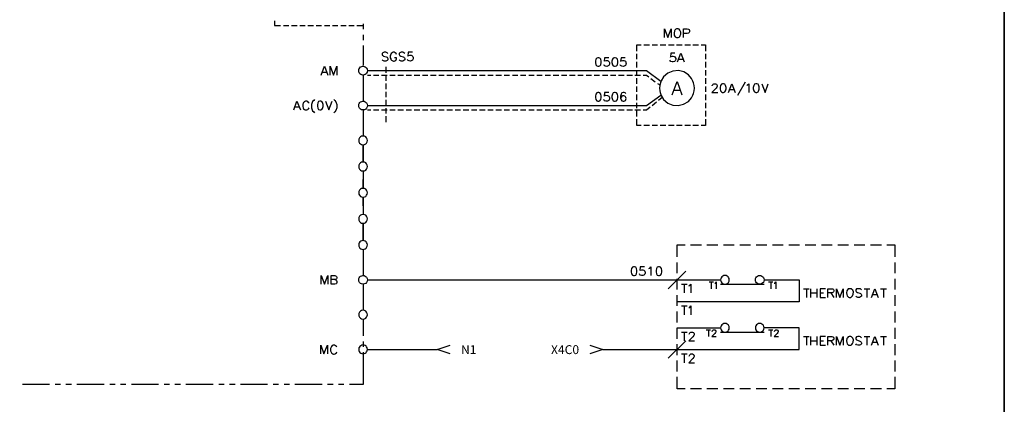
# Model space of a CAD drawing. Units: millimetres. Extents: x -1595 to 5917, y -2232 to 219.
# Drawn here: x 118 to 284, y -409 to -344 of the extents above; entities that cross this region are included whole.
import ezdxf
from ezdxf.enums import TextEntityAlignment as Align

# ---------------------------------------------------------------- set-up
doc = ezdxf.new("R2010")
doc.units = ezdxf.units.MM
doc.layers.add('H', color=7, linetype='Continuous')
doc.layers.add('P', color=7, linetype='Continuous')
doc.styles.add('CHINA', font='romans.shx', dxfattribs={"bigfont": 'chineset.shx'})

msp = doc.modelspace()

# ---------------------------------------------------------------- linework, layer by layer
at = {"layer": 'P'}
for points in [[(225.276, -430.574), (148.106, -430.574), (148.106, -414.4), (225.276, -414.4), (225.276, -430.574), (284.102, -430.574), (284.102, -407.027), (284.102, -230.62), (4.773, -230.62), (4.773, -407.027), (4.773, -414.4), (4.773, -430.574), (78.274, -430.574), (78.274, -414.4), (4.773, -414.4), (4.773, -407.027), (4.773, -230.62), (284.102, -230.62), (284.102, -407.027), (284.102, -414.4), (225.276, -414.4)], [(161.053, -344.373), (161.053, -345.114), (162.094, -345.114)], [(162.57, -345.114), (163.47, -345.114)], [(163.946, -345.114), (164.863, -345.114)], [(165.322, -345.114), (166.239, -345.114)], [(166.698, -345.114), (167.615, -345.114)], [(168.073, -345.114), (168.991, -345.114)], [(169.467, -345.114), (170.367, -345.114)], [(170.843, -345.114), (171.742, -345.114)], [(172.219, -345.114), (173.118, -345.114)], [(173.594, -345.114), (174.494, -345.114)], [(174.97, -345.114), (176.011, -345.114)], [(175.993, -344.867), (175.993, -345.767)], [(175.993, -346.702), (175.993, -347.619)], [(226.811, -347.178), (226.811, -345.714), (227.375, -347.178), (227.922, -345.714), (227.922, -347.178)], [(228.839, -345.714), (228.716, -345.767), (228.557, -345.908), (228.487, -346.049), (228.416, -346.419), (228.451, -346.702), (228.522, -346.86), (228.61, -347.019), (228.751, -347.125), (228.839, -347.178), (229.139, -347.178), (229.263, -347.107), (229.404, -346.966), (229.474, -346.807), (229.545, -346.613), (229.545, -346.261), (229.474, -346.049), (229.404, -345.908), (229.263, -345.767), (229.139, -345.714), (228.839, -345.714), (228.839, -345.714)], [(230.039, -347.178), (230.039, -345.714), (230.656, -345.714), (230.868, -345.767), (230.956, -345.837), (231.009, -345.978), (231.009, -346.19), (230.956, -346.331), (230.868, -346.402), (230.656, -346.472), (230.039, -346.472)], [(175.993, -348.518), (175.993, -351.87)], [(222.172, -349.453), (222.172, -348.377), (222.895, -348.377)], [(223.354, -348.377), (224.271, -348.377)], [(224.73, -348.377), (225.647, -348.377)], [(226.105, -348.377), (227.023, -348.377)], [(227.481, -348.377), (228.416, -348.377)], [(228.857, -348.377), (229.792, -348.377)], [(230.233, -348.377), (231.168, -348.377)], [(231.609, -348.377), (232.544, -348.377)], [(233.002, -348.377), (233.725, -348.377), (233.725, -349.453)], [(180.156, -349.859), (180.033, -349.735), (179.821, -349.647), (179.539, -349.647), (179.327, -349.735), (179.186, -349.859), (179.186, -350), (179.239, -350.159), (179.327, -350.212), (179.451, -350.282), (179.874, -350.423), (180.033, -350.494), (180.086, -350.564), (180.156, -350.706), (180.156, -350.917), (180.033, -351.041), (179.821, -351.129), (179.539, -351.129), (179.327, -351.041), (179.186, -350.917)], [(181.638, -350), (181.567, -349.859), (181.426, -349.735), (181.285, -349.647), (181.003, -349.647), (180.879, -349.735), (180.721, -349.859), (180.668, -350), (180.579, -350.212), (180.579, -350.564), (180.668, -350.776), (180.685, -350.847), (180.773, -350.97), (180.879, -351.058), (180.985, -351.111), (181.109, -351.147), (181.25, -351.129), (181.373, -351.076), (181.514, -350.988), (181.567, -350.917), (181.638, -350.776), (181.638, -350.564), (181.285, -350.564)], [(183.031, -349.859), (182.89, -349.735), (182.696, -349.647), (182.396, -349.647), (182.185, -349.735), (182.061, -349.859), (182.061, -350), (182.132, -350.159), (182.185, -350.212), (182.343, -350.282), (182.767, -350.423), (182.89, -350.494), (182.978, -350.564), (183.031, -350.706), (183.031, -350.917), (182.89, -351.041), (182.696, -351.129), (182.396, -351.129), (182.185, -351.041), (182.061, -350.917)], [(184.301, -349.647), (183.613, -349.647), (183.525, -350.282), (183.613, -350.212), (183.825, -350.159), (184.09, -350.159), (184.213, -350.212), (184.319, -350.282), (184.389, -350.388), (184.425, -350.512), (184.442, -350.635), (184.425, -350.759), (184.372, -350.882), (184.301, -350.988), (184.213, -351.058), (184.09, -351.111), (183.966, -351.147), (183.79, -351.111), (183.613, -351.041), (183.525, -350.988), (183.455, -350.847)], [(222.172, -350.829), (222.172, -349.894)], [(228.557, -349.824), (227.869, -349.824), (227.799, -350.459), (227.869, -350.37), (228.081, -350.3), (228.293, -350.3), (228.504, -350.37), (228.628, -350.512), (228.716, -350.723), (228.716, -350.882), (228.628, -351.094), (228.504, -351.217), (228.293, -351.27), (228.081, -351.27), (227.869, -351.217), (227.799, -351.147), (227.711, -351.005)], [(228.981, -351.27), (229.545, -349.824), (230.109, -351.27)], [(233.725, -349.894), (233.725, -350.829)], [(215.593, -350.564), (215.381, -350.617), (215.222, -350.829), (215.169, -351.164), (215.169, -351.376), (215.222, -351.746), (215.381, -351.958), (215.593, -352.011), (215.716, -352.011), (215.928, -351.958), (216.069, -351.746), (216.139, -351.376), (216.139, -351.164), (216.069, -350.829), (215.928, -350.617), (215.716, -350.564), (215.593, -350.564), (215.593, -350.564)], [(217.409, -350.564), (216.704, -350.564), (216.633, -351.164), (216.704, -351.111), (216.933, -351.041), (217.18, -351.041), (217.304, -351.094), (217.409, -351.182), (217.48, -351.27), (217.533, -351.394), (217.533, -351.517), (217.533, -351.64), (217.48, -351.764), (217.427, -351.87), (217.321, -351.958), (217.215, -352.011), (217.074, -352.029), (216.827, -351.993), (216.633, -351.887), (216.563, -351.746)], [(218.38, -350.564), (218.168, -350.617), (218.027, -350.829), (217.956, -351.164), (217.956, -351.376), (218.027, -351.746), (218.168, -351.958), (218.38, -352.011), (218.503, -352.011), (218.715, -351.958), (218.873, -351.746), (218.926, -351.376), (218.926, -351.164), (218.873, -350.829), (218.715, -350.617), (218.503, -350.564), (218.38, -350.564), (218.38, -350.564)], [(220.196, -350.564), (219.508, -350.564), (219.42, -351.164), (219.508, -351.111), (219.72, -351.041), (219.967, -351.041), (220.108, -351.094), (220.214, -351.164), (220.285, -351.27), (220.32, -351.394), (220.338, -351.517), (220.32, -351.64), (220.285, -351.764), (220.214, -351.87), (220.126, -351.958), (220.002, -352.011), (219.879, -352.029), (219.614, -351.993), (219.42, -351.887), (219.35, -351.746)], [(222.172, -352.205), (222.172, -351.27)], [(229.192, -350.794), (229.898, -350.794)], [(233.725, -351.27), (233.725, -352.205)], [(168.92, -353.493), (169.485, -352.011), (170.031, -353.493)], [(169.132, -352.999), (169.82, -352.999)], [(170.455, -353.493), (170.455, -352.011), (171.019, -353.493), (171.584, -352.011), (171.584, -353.493)], [(176.734, -352.752), (176.734, -352.752), (176.681, -352.999), (176.575, -353.175), (176.505, -353.263), (176.346, -353.404), (176.17, -353.475), (175.976, -353.493), (175.799, -353.475), (175.623, -353.387), (175.464, -353.263), (175.341, -353.087), (175.288, -352.999), (175.253, -352.752), (175.288, -352.522), (175.323, -352.417), (175.447, -352.258), (175.588, -352.134), (175.764, -352.046), (175.958, -352.011), (176.152, -352.029), (176.328, -352.099), (176.505, -352.223), (176.575, -352.311), (176.681, -352.522), (176.734, -352.752), (223.777, -352.752), (226.211, -354.533)], [(175.993, -353.493), (175.993, -357.902)], [(176.734, -353.493), (177.281, -353.493)], [(177.74, -353.493), (178.657, -353.493)], [(179.115, -353.493), (180.033, -353.493)], [(179.856, -352.081), (179.856, -353.104)], [(179.856, -353.545), (179.856, -354.48)], [(180.491, -353.493), (181.408, -353.493)], [(181.867, -353.493), (182.784, -353.493)], [(183.243, -353.493), (184.178, -353.493)], [(184.619, -353.493), (185.554, -353.493)], [(185.995, -353.493), (186.929, -353.493)], [(187.37, -353.493), (188.305, -353.493)], [(188.764, -353.493), (189.681, -353.493)], [(190.14, -353.493), (191.057, -353.493)], [(191.516, -353.493), (192.433, -353.493)], [(192.891, -353.493), (193.809, -353.493)], [(194.267, -353.493), (195.184, -353.493)], [(195.643, -353.493), (196.578, -353.493)], [(197.019, -353.493), (197.954, -353.493)], [(198.395, -353.493), (199.33, -353.493)], [(199.806, -353.493), (200.705, -353.493)], [(201.182, -353.493), (202.081, -353.493)], [(202.558, -353.493), (203.457, -353.493)], [(203.933, -353.493), (204.833, -353.493)], [(205.309, -353.493), (206.209, -353.493)], [(206.685, -353.493), (207.602, -353.493)], [(208.061, -353.493), (208.978, -353.493)], [(209.437, -353.493), (210.354, -353.493)], [(210.813, -353.493), (211.73, -353.493)], [(212.206, -353.493), (213.106, -353.493)], [(213.582, -353.493), (214.481, -353.493)], [(214.958, -353.493), (215.857, -353.493)], [(216.333, -353.493), (217.233, -353.493)], [(217.709, -353.493), (218.609, -353.493)], [(219.085, -353.493), (220.02, -353.493)], [(220.461, -353.493), (221.396, -353.493)], [(221.837, -353.493), (222.772, -353.493)], [(222.172, -353.581), (222.172, -352.646)], [(223.23, -353.493), (223.777, -353.493), (224.165, -353.775)], [(231.873, -355.697), (231.82, -355.239), (231.715, -354.798), (231.609, -354.516), (231.344, -354.057), (230.868, -353.475), (230.057, -352.963), (229.157, -352.752), (228.24, -352.822), (227.375, -353.175), (226.652, -353.792), (226.247, -354.445), (226.07, -354.957), (226, -355.239), (225.982, -355.697), (226, -356.174), (226.07, -356.438), (226.264, -356.95), (226.652, -357.602), (227.375, -358.22), (228.222, -358.573), (229.139, -358.643), (230.039, -358.431), (230.85, -357.938), (231.344, -357.355), (231.609, -356.879), (231.715, -356.615), (231.82, -356.174), (231.873, -355.697), (231.873, -355.697)], [(233.725, -352.646), (233.725, -353.581)], [(179.856, -354.939), (179.856, -355.856)], [(222.172, -354.957), (222.172, -354.039)], [(224.518, -354.057), (225.259, -354.621)], [(225.629, -354.904), (226.017, -355.168)], [(228.081, -356.809), (228.928, -354.604), (229.757, -356.809)], [(233.725, -354.039), (233.725, -354.957)], [(234.872, -355.327), (234.872, -355.239), (234.943, -355.115), (234.995, -355.027), (235.154, -354.957), (235.419, -354.957), (235.578, -355.027), (235.63, -355.115), (235.719, -355.239), (235.719, -355.38), (235.63, -355.539), (235.507, -355.715), (234.801, -356.438), (235.789, -356.438)], [(236.601, -354.957), (236.424, -355.027), (236.265, -355.239), (236.213, -355.592), (236.213, -355.803), (236.265, -356.138), (236.424, -356.35), (236.601, -356.438), (236.759, -356.438), (236.971, -356.35), (237.112, -356.138), (237.183, -355.803), (237.183, -355.592), (237.112, -355.239), (236.971, -355.027), (236.759, -354.957), (236.601, -354.957), (236.601, -354.957)], [(237.606, -356.438), (238.153, -354.957), (238.717, -356.438)], [(240.393, -354.692), (239.141, -356.932)], [(240.675, -355.239), (240.816, -355.168), (241.028, -354.957), (241.028, -356.438)], [(242.21, -354.957), (241.998, -355.027), (241.875, -355.239), (241.786, -355.592), (241.786, -355.803), (241.875, -356.138), (241.998, -356.35), (242.21, -356.438), (242.368, -356.438), (242.58, -356.35), (242.668, -356.209), (242.774, -355.874), (242.774, -355.503), (242.668, -355.168), (242.58, -355.027), (242.368, -354.957), (242.21, -354.957), (242.21, -354.957)], [(243.198, -354.957), (243.762, -356.438), (244.309, -354.957)], [(176.734, -358.643), (176.734, -358.643), (176.681, -358.855), (176.575, -359.066), (176.434, -359.243), (176.223, -359.349), (175.993, -359.366), (175.746, -359.349), (175.57, -359.243), (175.394, -359.066), (175.288, -358.855), (175.253, -358.643), (175.288, -358.414), (175.323, -358.308), (175.447, -358.149), (175.588, -358.026), (175.764, -357.938), (175.958, -357.902), (176.152, -357.92), (176.328, -357.99), (176.505, -358.114), (176.575, -358.202), (176.681, -358.414), (176.734, -358.643), (223.777, -358.643), (226.211, -356.862)], [(179.856, -356.315), (179.856, -357.232)], [(215.593, -356.438), (215.381, -356.509), (215.222, -356.72), (215.169, -357.056), (215.169, -357.267), (215.222, -357.62), (215.381, -357.832), (215.593, -357.902), (215.716, -357.902), (215.928, -357.832), (216.069, -357.62), (216.139, -357.267), (216.139, -357.056), (216.069, -356.72), (215.928, -356.509), (215.716, -356.438), (215.593, -356.438), (215.593, -356.438)], [(217.409, -356.438), (216.704, -356.438), (216.633, -357.056), (216.704, -356.985), (216.933, -356.914), (217.18, -356.932), (217.321, -356.985), (217.409, -357.056), (217.48, -357.161), (217.515, -357.285), (217.533, -357.408), (217.515, -357.532), (217.48, -357.655), (217.409, -357.761), (217.304, -357.849), (217.198, -357.902), (217.057, -357.92), (216.898, -357.902), (216.722, -357.814), (216.633, -357.761), (216.563, -357.62)], [(218.38, -356.438), (218.168, -356.509), (218.027, -356.72), (217.956, -357.056), (217.956, -357.267), (218.027, -357.62), (218.168, -357.832), (218.38, -357.902), (218.503, -357.902), (218.715, -357.832), (218.873, -357.62), (218.926, -357.267), (218.926, -357.056), (218.873, -356.72), (218.715, -356.509), (218.503, -356.438), (218.38, -356.438), (218.38, -356.438)], [(220.267, -356.632), (220.196, -356.509), (219.985, -356.438), (219.844, -356.438), (219.632, -356.509), (219.508, -356.72), (219.42, -357.056), (219.42, -357.408), (219.508, -357.691), (219.632, -357.832), (219.844, -357.902), (219.932, -357.902), (220.143, -357.832), (220.214, -357.761), (220.302, -357.602), (220.338, -357.444), (220.302, -357.285), (220.232, -357.144), (220.108, -357.038), (219.932, -356.985), (219.738, -357.003), (219.632, -357.056), (219.508, -357.197), (219.42, -357.408)], [(222.172, -356.332), (222.172, -355.415)], [(222.172, -357.708), (222.172, -356.791)], [(228.398, -356.068), (229.439, -356.068)], [(233.725, -355.415), (233.725, -356.332)], [(233.725, -356.791), (233.725, -357.708)], [(237.818, -355.927), (238.506, -355.927)], [(164.299, -359.366), (164.846, -357.902), (165.428, -359.366)], [(166.892, -358.255), (166.821, -358.114), (166.68, -357.973), (166.504, -357.885), (166.38, -357.885), (166.274, -357.902), (166.151, -357.938), (166.063, -358.008), (165.992, -358.096), (165.922, -358.202), (165.851, -358.449), (165.851, -358.819), (165.904, -359.031), (165.974, -359.172), (166.116, -359.296), (166.257, -359.366), (166.539, -359.366), (166.68, -359.296), (166.821, -359.172), (166.892, -359.031)], [(167.791, -357.62), (167.668, -357.761), (167.491, -357.973), (167.315, -358.467), (167.315, -358.996), (167.491, -359.507), (167.668, -359.719), (167.791, -359.878)], [(168.708, -357.902), (168.497, -357.973), (168.373, -358.184), (168.285, -358.537), (168.285, -358.749), (168.373, -359.084), (168.497, -359.296), (168.708, -359.366), (168.85, -359.366), (169.061, -359.296), (169.167, -359.155), (169.273, -358.819), (169.273, -358.449), (169.167, -358.096), (169.061, -357.973), (168.85, -357.902), (168.708, -357.902), (168.708, -357.902)], [(169.679, -357.902), (170.243, -359.366), (170.808, -357.902)], [(171.09, -357.62), (171.231, -357.761), (171.39, -357.99), (171.566, -358.484), (171.566, -358.996), (171.39, -359.49), (171.231, -359.719), (171.09, -359.878)], [(179.856, -357.691), (179.856, -358.608)], [(222.172, -359.084), (222.172, -358.167)], [(224.73, -358.608), (225.453, -358.026)], [(225.806, -357.726), (226.423, -357.25)], [(233.725, -358.167), (233.725, -359.084)], [(164.51, -358.872), (165.216, -358.872)], [(175.993, -359.366), (175.993, -363.794)], [(176.734, -359.366), (177.281, -359.366)], [(177.74, -359.366), (178.657, -359.366)], [(179.115, -359.366), (180.033, -359.366)], [(179.856, -359.066), (179.856, -359.984)], [(180.491, -359.366), (181.408, -359.366)], [(181.867, -359.366), (182.784, -359.366)], [(183.243, -359.366), (184.178, -359.366)], [(184.619, -359.366), (185.554, -359.366)], [(185.995, -359.366), (186.929, -359.366)], [(187.37, -359.366), (188.305, -359.366)], [(188.764, -359.366), (189.681, -359.366)], [(190.14, -359.366), (191.057, -359.366)], [(191.516, -359.366), (192.433, -359.366)], [(192.891, -359.366), (193.809, -359.366)], [(194.267, -359.366), (195.184, -359.366)], [(195.643, -359.366), (196.578, -359.366)], [(197.019, -359.366), (197.954, -359.366)], [(198.395, -359.366), (199.33, -359.366)], [(199.806, -359.366), (200.705, -359.366)], [(201.182, -359.366), (202.081, -359.366)], [(202.558, -359.366), (203.457, -359.366)], [(203.933, -359.366), (204.833, -359.366)], [(205.309, -359.366), (206.209, -359.366)], [(206.685, -359.366), (207.602, -359.366)], [(208.061, -359.366), (208.978, -359.366)], [(209.437, -359.366), (210.354, -359.366)], [(210.813, -359.366), (211.73, -359.366)], [(212.206, -359.366), (213.106, -359.366)], [(213.582, -359.366), (214.481, -359.366)], [(214.958, -359.366), (215.857, -359.366)], [(216.333, -359.366), (217.233, -359.366)], [(217.709, -359.366), (218.609, -359.366)], [(219.085, -359.366), (220.02, -359.366)], [(220.461, -359.366), (221.396, -359.366)], [(221.837, -359.366), (222.772, -359.366)], [(222.172, -360.46), (222.172, -359.543)], [(223.23, -359.366), (223.777, -359.366), (224.377, -358.872)], [(233.725, -359.543), (233.725, -360.46)], [(179.856, -360.442), (179.856, -361.465)], [(222.895, -361.977), (222.172, -361.977), (222.172, -360.919)], [(233.725, -360.919), (233.725, -361.977), (233.002, -361.977)], [(224.271, -361.977), (223.354, -361.977)], [(225.647, -361.977), (224.73, -361.977)], [(227.023, -361.977), (226.105, -361.977)], [(228.416, -361.977), (227.481, -361.977)], [(229.792, -361.977), (228.857, -361.977)], [(231.168, -361.977), (230.233, -361.977)], [(232.544, -361.977), (231.609, -361.977)], [(176.734, -364.534), (176.681, -364.288), (176.575, -364.076), (176.434, -363.917), (176.223, -363.811), (175.993, -363.794), (175.746, -363.811), (175.57, -363.917), (175.394, -364.076), (175.288, -364.288), (175.253, -364.534), (175.288, -364.746), (175.394, -364.958), (175.57, -365.117), (175.746, -365.222), (175.993, -365.24), (176.223, -365.222), (176.434, -365.117), (176.575, -364.958), (176.681, -364.746), (176.734, -364.534), (176.734, -364.534)], [(176.734, -368.927), (176.681, -368.697), (176.575, -368.486), (176.434, -368.309), (176.223, -368.203), (175.993, -368.186), (175.746, -368.203), (175.57, -368.309), (175.394, -368.486), (175.288, -368.697), (175.253, -368.927), (175.288, -369.138), (175.394, -369.35), (175.57, -369.526), (175.746, -369.632), (175.993, -369.65), (176.223, -369.632), (176.434, -369.526), (176.575, -369.35), (176.681, -369.138), (176.734, -368.927), (176.734, -368.927)], [(175.993, -369.65), (175.993, -372.613), (175.993, -371.131)], [(176.734, -373.354), (176.681, -373.125), (176.575, -372.913), (176.434, -372.737), (176.223, -372.648), (175.993, -372.613), (175.746, -372.648), (175.57, -372.737), (175.394, -372.913), (175.288, -373.125), (175.253, -373.354), (175.288, -373.566), (175.394, -373.777), (175.57, -373.954), (175.746, -374.059), (175.993, -374.077), (176.223, -374.059), (176.434, -373.954), (176.575, -373.777), (176.681, -373.566), (176.734, -373.354), (176.734, -373.354)], [(175.993, -375.541), (175.993, -374.077), (175.993, -377.023)], [(176.734, -377.764), (176.681, -377.517), (176.575, -377.305), (176.434, -377.146), (176.223, -377.058), (175.993, -377.023), (175.746, -377.058), (175.57, -377.146), (175.394, -377.305), (175.288, -377.517), (175.253, -377.764), (175.288, -377.975), (175.394, -378.187), (175.57, -378.346), (175.746, -378.452), (175.993, -378.469), (176.223, -378.452), (176.434, -378.346), (176.575, -378.187), (176.681, -377.975), (176.734, -377.764), (176.734, -377.764)], [(176.734, -382.156), (176.681, -381.926), (176.575, -381.732), (176.505, -381.644), (176.346, -381.521), (176.17, -381.433), (175.976, -381.415), (175.799, -381.45), (175.623, -381.521), (175.464, -381.644), (175.341, -381.821), (175.288, -381.926), (175.253, -382.156), (175.288, -382.385), (175.341, -382.491), (175.464, -382.667), (175.623, -382.791), (175.799, -382.861), (175.976, -382.897), (176.17, -382.879), (176.346, -382.808), (176.505, -382.667), (176.575, -382.579), (176.681, -382.385), (176.734, -382.156), (176.734, -382.156)], [(175.993, -382.897), (175.993, -387.306)], [(228.928, -384.184), (228.928, -382.156), (230.303, -382.156)], [(231.203, -382.156), (233.055, -382.156)], [(233.955, -382.156), (235.807, -382.156)], [(236.742, -382.156), (238.558, -382.156)], [(239.493, -382.156), (241.328, -382.156)], [(242.245, -382.156), (244.079, -382.156)], [(244.997, -382.156), (246.831, -382.156)], [(247.766, -382.156), (249.583, -382.156)], [(250.518, -382.156), (252.352, -382.156)], [(253.269, -382.156), (255.104, -382.156)], [(256.021, -382.156), (257.855, -382.156)], [(258.79, -382.156), (260.607, -382.156)], [(261.542, -382.156), (263.376, -382.156)], [(264.294, -382.156), (265.669, -382.156), (265.669, -384.184)], [(228.928, -386.936), (228.928, -385.101)], [(265.669, -385.101), (265.669, -386.936)], [(221.608, -385.842), (221.396, -385.913), (221.237, -386.124), (221.184, -386.477), (221.184, -386.689), (221.237, -387.024), (221.396, -387.236), (221.608, -387.306), (221.749, -387.306), (221.96, -387.236), (222.084, -387.024), (222.154, -386.689), (222.154, -386.477), (222.084, -386.124), (221.96, -385.913), (221.749, -385.842), (221.608, -385.842), (221.608, -385.842)], [(223.424, -385.842), (222.719, -385.842), (222.666, -386.477), (222.719, -386.389), (222.93, -386.336), (223.142, -386.336), (223.354, -386.389), (223.477, -386.548), (223.565, -386.759), (223.565, -386.901), (223.477, -387.095), (223.354, -387.236), (223.142, -387.306), (222.93, -387.306), (222.719, -387.236), (222.666, -387.183), (222.578, -387.024)], [(224.183, -386.124), (224.324, -386.054), (224.536, -385.842), (224.536, -387.306)], [(225.788, -385.842), (225.594, -385.913), (225.453, -386.124), (225.382, -386.477), (225.382, -386.689), (225.453, -387.024), (225.594, -387.236), (225.788, -387.306), (225.947, -387.306), (226.158, -387.236), (226.299, -387.024), (226.37, -386.689), (226.37, -386.477), (226.299, -386.124), (226.158, -385.913), (225.947, -385.842), (225.788, -385.842), (225.788, -385.842)], [(230.392, -386.583), (227.446, -389.529)], [(168.92, -388.788), (168.92, -387.306), (169.485, -388.788), (170.031, -387.306), (170.031, -388.788)], [(171.231, -387.994), (171.443, -388.082), (171.495, -388.153), (171.584, -388.294), (171.584, -388.506), (171.495, -388.629), (171.443, -388.7), (171.231, -388.788), (170.596, -388.788), (170.596, -387.306), (171.231, -387.306), (171.443, -387.394), (171.495, -387.447), (171.584, -387.606), (171.584, -387.73), (171.495, -387.871), (171.443, -387.941), (171.231, -387.994), (170.596, -387.994)], [(176.734, -388.047), (176.734, -388.047), (176.681, -388.259), (176.575, -388.47), (176.434, -388.629), (176.223, -388.735), (175.993, -388.77), (175.746, -388.735), (175.57, -388.629), (175.394, -388.47), (175.288, -388.259), (175.253, -388.047), (175.288, -387.818), (175.323, -387.712), (175.447, -387.536), (175.588, -387.412), (175.764, -387.342), (175.958, -387.306), (176.152, -387.324), (176.328, -387.394), (176.505, -387.518), (176.575, -387.606), (176.681, -387.818), (176.734, -388.047), (236.265, -388.047)], [(243.621, -388.047), (243.621, -388.047), (243.586, -388.276), (243.48, -388.47), (243.409, -388.559), (243.25, -388.682), (243.056, -388.753), (242.862, -388.788), (242.686, -388.753), (242.51, -388.664), (242.351, -388.541), (242.227, -388.382), (242.174, -388.276), (242.157, -388.047), (242.174, -387.818), (242.227, -387.712), (242.351, -387.536), (242.51, -387.412), (242.686, -387.324), (242.862, -387.306), (243.056, -387.324), (243.25, -387.394), (243.409, -387.536), (243.48, -387.624), (243.586, -387.818), (243.621, -388.047), (249.495, -388.047), (249.495, -391.734), (228.928, -391.734)], [(228.928, -389.688), (228.928, -387.853)], [(234.325, -388.4), (235.066, -388.4)], [(234.696, -388.4), (234.696, -389.529)], [(235.278, -388.612), (235.383, -388.576), (235.525, -388.4), (235.525, -389.529)], [(237.729, -388.047), (237.712, -387.818), (237.606, -387.624), (237.535, -387.536), (237.359, -387.394), (237.183, -387.324), (236.989, -387.306), (236.812, -387.324), (236.636, -387.412), (236.477, -387.536), (236.354, -387.712), (236.318, -387.818), (236.265, -388.047), (236.318, -388.276), (236.354, -388.382), (236.477, -388.559), (236.636, -388.682), (236.812, -388.753), (236.989, -388.788), (237.183, -388.753), (237.359, -388.682), (237.535, -388.559), (237.606, -388.47), (237.712, -388.276), (237.729, -388.047), (237.729, -388.047)], [(244.362, -388.4), (245.103, -388.4)], [(244.714, -388.4), (244.714, -389.529)], [(245.314, -388.612), (245.42, -388.576), (245.561, -388.4), (245.561, -389.529)], [(265.669, -387.853), (265.669, -389.688)], [(175.993, -388.77), (175.993, -393.18)], [(229.651, -388.788), (230.639, -388.788)], [(230.145, -388.788), (230.145, -390.252)], [(230.921, -389.053), (231.062, -389), (231.256, -388.788), (231.256, -390.252)], [(236.265, -388.788), (243.621, -388.788)], [(250.235, -389.529), (251.206, -389.529)], [(250.729, -389.529), (250.729, -390.993)], [(251.488, -390.993), (251.488, -389.529)], [(252.476, -389.529), (252.476, -390.993)], [(253.94, -389.529), (253.04, -389.529), (253.04, -390.993), (253.94, -390.993)], [(254.363, -390.993), (254.363, -389.529), (254.998, -389.529), (255.21, -389.582), (255.28, -389.652), (255.333, -389.793), (255.333, -389.934), (255.28, -390.076), (255.21, -390.146), (254.998, -390.217), (254.363, -390.217)], [(255.827, -390.993), (255.827, -389.529), (256.391, -390.993), (256.956, -389.529), (256.956, -390.993)], [(257.944, -389.529), (257.803, -389.582), (257.644, -389.723), (257.573, -389.864), (257.503, -390.252), (257.538, -390.534), (257.608, -390.711), (257.714, -390.852), (257.855, -390.958), (257.944, -390.993), (258.226, -390.993), (258.349, -390.922), (258.42, -390.852), (258.526, -390.711), (258.632, -390.446), (258.649, -390.058), (258.543, -389.793), (258.42, -389.652), (258.349, -389.582), (258.226, -389.529), (257.944, -389.529), (257.944, -389.529)], [(260.043, -389.723), (259.884, -389.582), (259.672, -389.529), (259.408, -389.529), (259.196, -389.582), (259.073, -389.723), (259.073, -389.864), (259.125, -390.005), (259.196, -390.076), (259.337, -390.146), (259.76, -390.287), (259.884, -390.358), (259.972, -390.428), (260.043, -390.569), (260.043, -390.781), (259.884, -390.922), (259.672, -390.993), (259.408, -390.993), (259.196, -390.922), (259.073, -390.781)], [(260.466, -389.529), (261.436, -389.529)], [(260.942, -389.529), (260.942, -390.993)], [(261.718, -390.993), (262.283, -389.529), (262.83, -390.993)], [(263.253, -389.529), (264.223, -389.529)], [(263.747, -389.529), (263.747, -390.993)], [(228.928, -392.439), (228.928, -390.622)], [(251.488, -390.217), (252.476, -390.217)], [(253.04, -390.217), (253.604, -390.217)], [(254.857, -390.217), (255.333, -390.993)], [(261.93, -390.499), (262.618, -390.499)], [(265.669, -390.622), (265.669, -392.439)], [(176.734, -393.921), (176.681, -393.692), (176.575, -393.48), (176.434, -393.321), (176.223, -393.233), (175.993, -393.18), (175.746, -393.233), (175.57, -393.321), (175.394, -393.48), (175.288, -393.692), (175.253, -393.921), (175.288, -394.133), (175.394, -394.344), (175.57, -394.521), (175.746, -394.626), (175.993, -394.644), (176.223, -394.626), (176.434, -394.521), (176.575, -394.344), (176.681, -394.133), (176.734, -393.921), (176.734, -393.921)], [(228.928, -395.226), (228.928, -393.374)], [(229.651, -392.439), (230.639, -392.439)], [(230.145, -392.439), (230.145, -393.921)], [(230.921, -392.739), (231.062, -392.651), (231.256, -392.439), (231.256, -393.921)], [(265.669, -393.374), (265.669, -395.226)], [(175.993, -394.644), (175.993, -397.502)], [(216.422, -399.812), (228.928, -399.812), (249.495, -399.812), (249.495, -396.126), (243.621, -396.126), (243.586, -395.896), (243.48, -395.702), (243.409, -395.614), (243.25, -395.491), (243.056, -395.403), (242.862, -395.385), (242.686, -395.42), (242.51, -395.491), (242.351, -395.614), (242.227, -395.791), (242.174, -395.896), (242.157, -396.126), (242.174, -396.355), (242.227, -396.461), (242.351, -396.637), (242.51, -396.761), (242.686, -396.831), (242.862, -396.867), (243.056, -396.849), (243.25, -396.778), (243.409, -396.637), (243.48, -396.549), (243.586, -396.355), (243.621, -396.126), (243.621, -396.126)], [(228.928, -397.978), (228.928, -396.126), (236.265, -396.126)], [(233.849, -396.496), (234.59, -396.496)], [(234.219, -396.496), (234.219, -397.607)], [(234.854, -396.761), (234.89, -396.602), (234.96, -396.549), (235.066, -396.496), (235.278, -396.496), (235.383, -396.549), (235.489, -396.708), (235.489, -396.814), (235.419, -396.919), (235.313, -397.078), (234.801, -397.607), (235.525, -397.607)], [(237.729, -396.126), (237.712, -395.896), (237.606, -395.702), (237.535, -395.614), (237.359, -395.491), (237.183, -395.42), (236.989, -395.385), (236.812, -395.42), (236.636, -395.491), (236.477, -395.614), (236.354, -395.791), (236.318, -395.896), (236.265, -396.126), (236.318, -396.355), (236.354, -396.461), (236.477, -396.637), (236.636, -396.761), (236.812, -396.849), (236.989, -396.867), (237.183, -396.849), (237.359, -396.761), (237.535, -396.637), (237.606, -396.549), (237.712, -396.355), (237.729, -396.126), (237.729, -396.126)], [(244.362, -396.496), (245.103, -396.496)], [(244.714, -396.496), (244.714, -397.607)], [(245.349, -396.761), (245.42, -396.602), (245.561, -396.496), (245.773, -396.496), (245.879, -396.549), (245.984, -396.708), (245.984, -396.814), (245.914, -396.919), (245.808, -397.078), (245.314, -397.607), (246.02, -397.607)], [(265.669, -396.126), (265.669, -397.978)], [(230.392, -398.331), (227.446, -401.276)], [(229.651, -396.867), (230.639, -396.867)], [(230.145, -396.867), (230.145, -398.331)], [(230.974, -397.202), (231.062, -396.99), (231.133, -396.937), (231.256, -396.867), (231.556, -396.867), (231.679, -396.937), (231.768, -396.99), (231.82, -397.149), (231.82, -397.29), (231.768, -397.413), (231.609, -397.625), (230.921, -398.331), (231.891, -398.331)], [(236.265, -396.867), (243.621, -396.867)], [(250.235, -397.607), (251.206, -397.607)], [(250.729, -397.607), (250.729, -399.071)], [(251.488, -399.071), (251.488, -397.607)], [(251.488, -398.313), (252.476, -398.313)], [(252.476, -397.607), (252.476, -399.071)], [(253.94, -397.607), (253.04, -397.607), (253.04, -399.071), (253.94, -399.071)], [(253.04, -398.313), (253.604, -398.313)], [(254.363, -399.071), (254.363, -397.607), (254.998, -397.607), (255.21, -397.678), (255.28, -397.731), (255.333, -397.89), (255.333, -398.013), (255.28, -398.154), (255.21, -398.225), (254.998, -398.313), (254.363, -398.313)], [(254.857, -398.313), (255.333, -399.071)], [(255.827, -399.071), (255.827, -397.607), (256.391, -399.071), (256.956, -397.607), (256.956, -399.071)], [(257.944, -397.607), (257.803, -397.678), (257.644, -397.801), (257.573, -397.96), (257.503, -398.331), (257.538, -398.63), (257.608, -398.807), (257.714, -398.948), (257.855, -399.036), (257.944, -399.071), (258.226, -399.071), (258.349, -399.001), (258.42, -398.948), (258.526, -398.789), (258.632, -398.525), (258.649, -398.137), (258.543, -397.89), (258.42, -397.731), (258.349, -397.678), (258.226, -397.607), (257.944, -397.607), (257.944, -397.607)], [(260.043, -397.801), (259.884, -397.678), (259.672, -397.607), (259.408, -397.607), (259.196, -397.678), (259.073, -397.801), (259.073, -397.943), (259.125, -398.101), (259.196, -398.154), (259.337, -398.225), (259.76, -398.366), (259.884, -398.436), (259.972, -398.525), (260.043, -398.648), (260.043, -398.86), (259.884, -399.001), (259.672, -399.071), (259.408, -399.071), (259.196, -399.001), (259.073, -398.86)], [(260.466, -397.607), (261.436, -397.607)], [(260.942, -397.607), (260.942, -399.071)], [(261.718, -399.071), (262.283, -397.607), (262.83, -399.071)], [(263.253, -397.607), (264.223, -397.607)], [(263.747, -397.607), (263.747, -399.071)], [(168.85, -400.535), (168.85, -399.071), (169.396, -400.535), (169.978, -399.071), (169.978, -400.535)], [(171.584, -399.407), (171.495, -399.283), (171.372, -399.142), (171.231, -399.071), (171.072, -399.054), (170.966, -399.054), (170.808, -399.124), (170.649, -399.283), (170.596, -399.407), (170.525, -399.618), (170.525, -399.989), (170.561, -400.13), (170.666, -400.324), (170.755, -400.43), (170.878, -400.5), (171.002, -400.553), (171.143, -400.553), (171.284, -400.5), (171.372, -400.465), (171.495, -400.324), (171.584, -400.2)], [(176.734, -399.777), (176.681, -399.53), (176.575, -399.354), (176.505, -399.248), (176.346, -399.124), (176.17, -399.054), (175.976, -399.019), (175.799, -399.054), (175.623, -399.142), (175.464, -399.265), (175.341, -399.424), (175.288, -399.53), (175.253, -399.777), (175.288, -400.006), (175.341, -400.112), (175.464, -400.271), (175.623, -400.394), (175.799, -400.483), (175.976, -400.518), (176.17, -400.483), (176.346, -400.412), (176.505, -400.289), (176.575, -400.2), (176.681, -400.006), (176.734, -399.777), (176.734, -399.777)], [(175.993, -398.419), (175.993, -399.354)], [(176.734, -399.812), (188.499, -399.812)], [(190.704, -400.535), (188.499, -399.812), (190.704, -399.071)], [(214.217, -399.071), (216.422, -399.812), (214.217, -400.535)], [(228.928, -400.729), (228.928, -398.877)], [(261.93, -398.578), (262.618, -398.578)], [(265.669, -398.877), (265.669, -400.729)], [(175.993, -400.535), (175.993, -405.668), (173.7, -405.668)], [(175.993, -400.253), (175.993, -401.17)], [(228.928, -403.481), (228.928, -401.629)], [(229.651, -400.535), (230.639, -400.535)], [(230.145, -400.535), (230.145, -402.017)], [(230.974, -400.888), (231.062, -400.677), (231.133, -400.624), (231.256, -400.535), (231.556, -400.535), (231.679, -400.624), (231.768, -400.677), (231.82, -400.835), (231.82, -400.959), (231.768, -401.1), (231.609, -401.312), (230.921, -402.017), (231.891, -402.017)], [(265.669, -401.629), (265.669, -403.481)], [(175.993, -402.105), (175.993, -404.928)], [(230.303, -406.409), (228.928, -406.409), (228.928, -404.398)], [(265.669, -404.398), (265.669, -406.409), (264.294, -406.409)], [(123.147, -405.668), (118.561, -405.668)], [(124.999, -405.668), (124.064, -405.668)], [(126.834, -405.668), (125.899, -405.668)], [(132.337, -405.668), (127.751, -405.668)], [(134.189, -405.668), (133.272, -405.668)], [(136.024, -405.668), (135.089, -405.668)], [(141.527, -405.668), (136.941, -405.668)], [(143.361, -405.668), (142.462, -405.668)], [(145.213, -405.668), (144.279, -405.668)], [(150.717, -405.668), (146.113, -405.668)], [(152.551, -405.668), (151.652, -405.668)], [(154.403, -405.668), (153.486, -405.668)], [(159.907, -405.668), (155.303, -405.668)], [(161.741, -405.668), (160.824, -405.668)], [(163.576, -405.668), (162.676, -405.668)], [(169.114, -405.668), (164.51, -405.668)], [(170.931, -405.668), (170.014, -405.668)], [(172.765, -405.668), (171.866, -405.668)], [(233.055, -406.409), (231.203, -406.409)], [(235.807, -406.409), (233.955, -406.409)], [(238.558, -406.409), (236.742, -406.409)], [(241.328, -406.409), (239.493, -406.409)], [(244.079, -406.409), (242.245, -406.409)], [(246.831, -406.409), (244.997, -406.409)], [(249.583, -406.409), (247.766, -406.409)], [(252.352, -406.409), (250.518, -406.409)], [(255.104, -406.409), (253.269, -406.409)], [(257.855, -406.409), (256.021, -406.409)], [(260.607, -406.409), (258.79, -406.409)], [(263.376, -406.409), (261.542, -406.409)]]:
    msp.add_lwpolyline(points, dxfattribs=at)
for points in [[(175.993, -368.186), (175.993, -365.24)], [(175.993, -381.415), (175.993, -378.469)]]:
    msp.add_lwpolyline(points, close=True, dxfattribs=at)

# ---------------------------------------------------------------- texts
at = {"layer": 'H', "style": 'CHINA'}
msp.add_text('N1', height=1.5, dxfattribs=at).set_placement((192.499, -399.812), align=Align.MIDDLE_LEFT)
msp.add_text('X4C0', height=1.5, dxfattribs=at).set_placement((212.422, -399.812), align=Align.MIDDLE_RIGHT)

doc.saveas('drawing.dxf')
